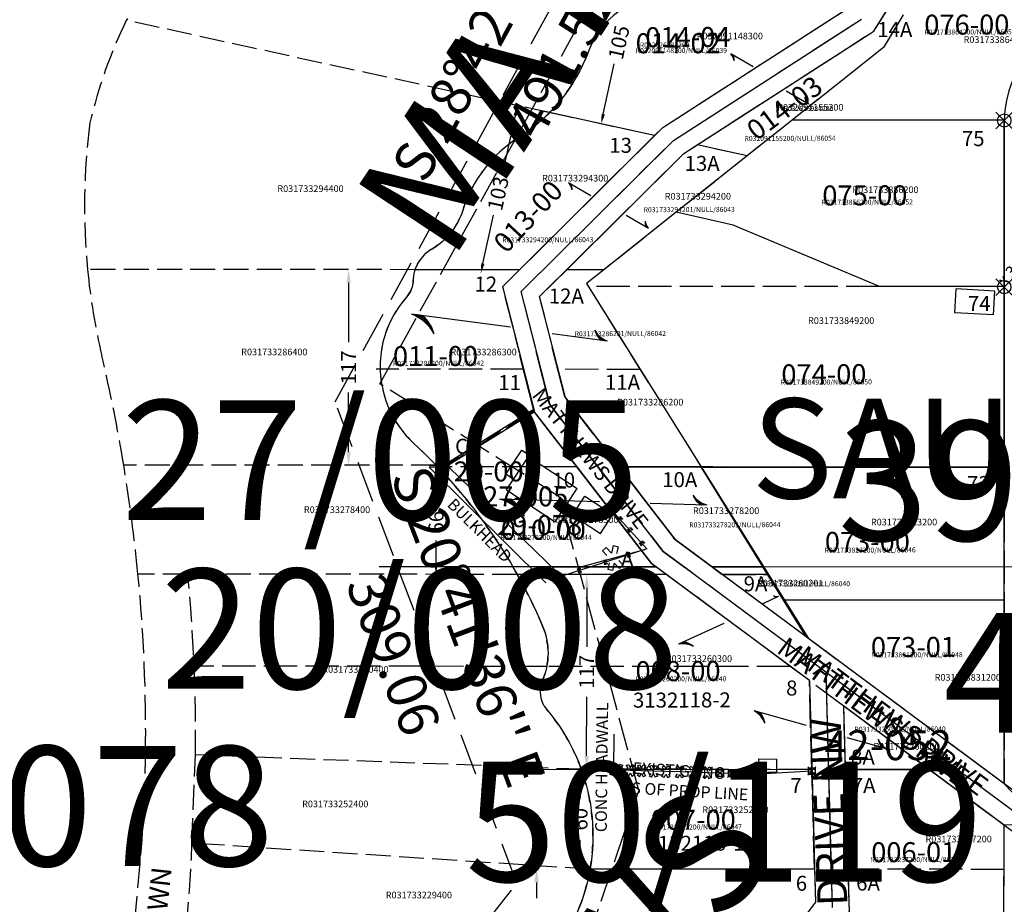
# Model space of a CAD drawing. Extents: x 1186236 to 1194639, y 220597 to 227445.
# Drawn here: x 1187087 to 1187679, y 224640 to 225172 of the extents above; entities that cross this region are included whole.
import ezdxf
from ezdxf.enums import TextEntityAlignment as Align

# ---------------------------------------------------------------- set-up
doc = ezdxf.new("R2010")
doc.units = 0
doc.header["$LTSCALE"] = 50
doc.header["$MEASUREMENT"] = 0
for name, pattern in [('CENTER', [2, 1.25, -0.25, 0.25, -0.25]), ('EASEMENT', [0.3, 0.2, -0.1]), ('MEANDER', [0.7, 0.5, -0.2]), ('PLAT-LINE', [0.5, 0.4, -0.1]), ('SHORELINE', [0.2, 0.1, -0.1]), ('TIDELAND', [0.4, 0.3, -0.1])]:
    doc.linetypes.add(name, pattern=pattern)
doc.layers.get('0').update_dxf_attribs({"color": 6, "linetype": 'CONTINUOUS'})
for name, color, linetype in [('20-008', 4, 'CONTINUOUS'), ('40-161', 22, 'CONTINUOUS'), ('42-052', 13, 'CONTINUOUS'), ('43-241', 13, 'CONTINUOUS'), ('BIG-NAME', 15, 'CONTINUOUS'), ('FENCE', 12, 'CONTINUOUS'), ('FOOTPRINT', 15, 'CONTINUOUS'), ('KEY-TEXT', 15, 'CONTINUOUS'), ('LINK', 7, 'CONTINUOUS'), ('LITTORAL', 2, 'TIDELAND'), ('LITTORAL-IMP', 14, 'CONTINUOUS'), ('MEANDER', 14, 'MEANDER'), ('NOTATION', 3, 'CONTINUOUS'), ('PARCEL-ID', 7, 'CONTINUOUS'), ('PLAT-BOUNDARY', 8, 'CONTINUOUS'), ('PLAT-LINE', 4, 'PLAT-LINE'), ('PROC-NO', 4, 'CONTINUOUS'), ('PROC-NO-ORIG', 40, 'CONTINUOUS'), ('ROAD-NAME', 3, 'CONTINUOUS'), ('ROW', 3, 'CONTINUOUS'), ('ROW-CL', 11, 'CENTER'), ('ROW-VAC', 12, 'EASEMENT'), ('SHORELINE', 6, 'SHORELINE'), ('SHORT-PLAT', 9, 'CONTINUOUS'), ('SUB-TEXT', 7, 'CONTINUOUS'), ('SURVEY-VOL-PG', 7, 'CONTINUOUS'), ('TAX-LOT', 2, 'CONTINUOUS'), ('TIC-TEXT', 7, 'CONTINUOUS'), ('WFT', 15, 'CONTINUOUS')]:
    doc.layers.add(name, color=color, linetype=linetype)
doc.styles.add('L0', font='SIMPLEX', dxfattribs={"oblique": 15})
doc.styles.get("Standard").update_dxf_attribs({"font": 'simplex.shx', "oblique": 15})

# ---------------------------------------------------------------- blocks, each defined once
blk = doc.blocks.new('POST')
at = {"layer": 'FENCE'}
for p, q in [((-4.8, 5.8), (-2.2, 7.2)), ((-3, 2.4), (-4.8, 5.8)), ((0, 3.2), (-2.2, 7.2)), ((2.2, 7.2), (0, 3.2)), ((2.2, 7.2), (4.8, 5.8)), ((4.8, 5.8), (2.8, 2.1)), ((-2.8, -2.1), (-4.8, -5.8)), ((-2.2, -7.2), (-4.8, -5.8)), ((0, -3.2), (-2.2, -7.2)), ((2.2, -7.2), (0, -3.2)), ((4.8, -5.8), (2.2, -7.2)), ((4.8, -5.8), (3, -2.4))]:
    blk.add_line(p, q, dxfattribs=at)
blk = doc.blocks.new('MON_CTL')
at = {"layer": 'TIC-TEXT'}
for p, q in [((5, -5), (-5, 5)), ((5, 5), (-5, -5)), ((-4, -4), (-4, 4)), ((-4, 4), (4, 4)), ((4, 4), (4, -4)), ((4, -4), (-4, -4))]:
    blk.add_line(p, q, dxfattribs=at)
blk.add_circle((0, 0), 4, dxfattribs=at)
blk = doc.blocks.new('HLINK')
at = {"layer": 'LINK'}
blk.add_line((0, 0), (60, 0), dxfattribs=at)
for centre, start, end in [((66.71, 24.25), 213.27926, 247.96758), ((66.27, 24.91), 215.01731, 252.18987), ((65.84, 25.51), 216.6236, 257.11173), ((68.29, 21.5), 206.32524, 235.25709), ((67.9, 22.26), 208.20044, 238.29977), ((67.55, 22.89), 209.78121, 241.03798), ((67.21, 23.46), 211.21432, 243.70075), ((68.45, 21.16), 205.50843, 233.98814)]:
    blk.add_arc(centre, 26.16, start, end, dxfattribs=at)
blk = doc.blocks.new('42052')
at = {"layer": '42-052'}
for p, q in [((-131.18, 486.46), (-228.85, 558.9)), ((-284.24, 541.61), (-245.92, 552.12)), ((-271.24, 551.14), (-269.07, 553.21)), ((-268.61, 548.39), (-271.24, 551.14)), ((-265.91, 549.91), (-269.07, 553.21)), ((-264.88, 554.36), (-265.91, 549.91)), ((-264.88, 554.36), (-261.96, 553.69)), ((-261.96, 553.69), (-262.89, 549.65)), ((-137.14, 478.43), (-234.81, 550.87)), ((-258.91, 542.59), (-261.55, 545.34)), ((-239.11, 541.61), (-405.53, 541.61)), ((-267.26, 544.08), (-268.19, 540.04)), ((-265.27, 539.37), (-268.19, 540.04)), ((-264.24, 543.82), (-265.27, 539.37)), ((-261.08, 540.52), (-264.24, 543.82)), ((-258.91, 542.59), (-261.08, 540.52)), ((-147, 473.29), (-240.76, 542.84)), ((-205.53, 541.61), (-205.54, 541.61)), ((-175.07, 541.61), (-205.53, 541.61)), ((0, 541.61), (-175.07, 541.61)), ((-175.07, 541.61), (-149.41, 499.98)), ((5.96, 384.73), (-131.18, 486.46)), ((-147, 473.29), (-144.34, 378.19)), ((0, 376.7), (-137.14, 478.43)), ((-137.14, 478.43), (-134.35, 378.46)), ((-126.57, 458.13), (-124.35, 378.74)), ((-5.96, 368.67), (-126.57, 458.13)), ((-264.51, 420), (-264.28, 441.02)), ((-307.74, 420), (-145.51, 420)), ((-125.5, 420), (-75.16, 420))]:
    blk.add_line(p, q, dxfattribs=at)
at = {"layer": '42-052', "style": 'L0', "oblique": 15}
for s, height, rotation, p in [('MATTHEWS DRIVE', 12, 323.43333, (-156.03, 485.55)), ('CONC HEADWALL', 7, 89.37494, (-268.67, 382.21)), ("EXIST'G FNC", 7, 356.70839, (-253.31, 417.32)), ('S OF PROP LINE', 7, 356.70839, (-254, 405.34))]:
    blk.add_text(s, height=height, rotation=rotation, dxfattribs=at).set_placement(p)
blk.add_text('42-052', height=18, dxfattribs=at).set_placement((-137.93, 425.55))
blk = doc.blocks.new('FND')
for p, q in [((50, -50), (-50, 50)), ((50, 50), (-50, -50))]:
    blk.add_line(p, q)
blk.add_circle((0, 0), 40)
blk = doc.blocks.new('20008')
at = {"layer": '20-008'}
for p, q in [((0, 0), (0, -100)), ((0, -100), (0, -208.39)), ((-282.38, -174.99), (-290.99, -141.29)), ((-264.02, -166.03), (-271.61, -136.34)), ((-264.02, -166.03), (-197.74, -251.73)), ((-336.04, -208.39), (-282.38, -174.99)), ((-282.38, -174.99), (-256.55, -208.39)), ((-336.04, -208.39), (-345.38, -208.39)), ((-275.37, -277.82), (-345.38, -208.39)), ((-256.55, -208.39), (-211.88, -266.15)), ((-182.05, -208.39), (-231.26, -208.39)), ((0, -208.39), (-182.05, -208.39)), ((-182.05, -208.39), (-145.07, -268.39)), ((-234.85, -235.15), (-214.61, -257.29)), ((-231.57, -239.37), (-232.37, -239.57)), ((-232.22, -240.15), (-232.37, -239.57)), ((-231.34, -239.93), (-232.22, -240.15)), ((-231.64, -240.8), (-231.34, -239.93)), ((-231.07, -240.99), (-231.64, -240.8)), ((-231.07, -240.99), (-230.82, -240.27)), ((-230.92, -238.74), (-230.67, -238.02)), ((-230.67, -238.02), (-230.1, -238.22)), ((-230.4, -239.08), (-230.1, -238.22)), ((-229.52, -238.86), (-230.4, -239.08)), ((-229.37, -239.44), (-230.18, -239.64)), ((-229.52, -238.86), (-229.37, -239.44)), ((-225.47, -245.83), (-226.28, -246.03)), ((-226.13, -246.61), (-226.28, -246.03)), ((-225.24, -246.39), (-226.13, -246.61)), ((-225.55, -247.25), (-225.24, -246.39)), ((-224.98, -247.45), (-225.55, -247.25)), ((-224.98, -247.45), (-224.73, -246.73)), ((-224.83, -245.2), (-224.58, -244.48)), ((-224.58, -244.48), (-224.01, -244.67)), ((-224.31, -245.54), (-224.01, -244.67)), ((-223.43, -245.32), (-224.31, -245.54)), ((-223.28, -245.9), (-224.08, -246.1)), ((-223.43, -245.32), (-223.28, -245.9)), ((-218.28, -253.83), (-219.08, -254.03)), ((-218.94, -254.61), (-219.08, -254.03)), ((-217.64, -253.19), (-217.38, -252.47)), ((-217.38, -252.47), (-216.82, -252.67)), ((-217.12, -253.53), (-216.82, -252.67)), ((-216.23, -253.31), (-217.12, -253.53)), ((-216.09, -253.89), (-216.89, -254.1)), ((-216.23, -253.31), (-216.09, -253.89)), ((-197.74, -251.73), (-175.29, -268.39)), ((-214.61, -257.29), (-270.78, -275.49)), ((-227, -260.15), (-226.59, -259.72)), ((-227, -260.15), (-226.45, -260.68)), ((-226.59, -259.72), (-225.92, -260.35)), ((-225.92, -260.35), (-225.76, -259.45)), ((-225.76, -259.45), (-225.17, -259.56)), ((-225.32, -260.37), (-225.17, -259.56)), ((-218.05, -254.39), (-218.94, -254.61)), ((-218.35, -255.25), (-218.05, -254.39)), ((-217.79, -255.45), (-218.35, -255.25)), ((-217.79, -255.45), (-217.53, -254.73)), ((-240.8, -264.63), (-240.39, -264.19)), ((-240.8, -264.63), (-240.25, -265.15)), ((-240.39, -264.19), (-239.72, -264.83)), ((-240.09, -266.82), (-239.94, -266)), ((-239.72, -264.83), (-239.56, -263.93)), ((-239.56, -263.93), (-238.97, -264.04)), ((-239.5, -266.93), (-239.34, -266.03)), ((-239.34, -266.03), (-238.67, -266.66)), ((-239.12, -264.85), (-238.97, -264.04)), ((-238.81, -265.7), (-238.26, -266.22)), ((-226.29, -262.34), (-226.14, -261.53)), ((-225.7, -262.45), (-226.29, -262.34)), ((-225.7, -262.45), (-225.54, -261.55)), ((-225.54, -261.55), (-224.87, -262.18)), ((-225.01, -261.22), (-224.46, -261.75)), ((-224.46, -261.75), (-224.87, -262.18)), ((-211.88, -266.15), (-208.86, -268.39)), ((-208.86, -268.39), (-280.41, -268.39)), ((-256.43, -269.62), (-256.02, -269.18)), ((-256.43, -269.62), (-255.88, -270.14)), ((-256.02, -269.18), (-255.36, -269.82)), ((-255.72, -271.81), (-255.58, -270.99)), ((-255.13, -271.92), (-255.72, -271.81)), ((-255.36, -269.82), (-255.19, -268.92)), ((-255.19, -268.92), (-254.6, -269.02)), ((-255.13, -271.92), (-254.97, -271.02)), ((-254.97, -271.02), (-254.31, -271.65)), ((-254.75, -269.84), (-254.6, -269.02)), ((-254.45, -270.69), (-253.89, -271.21)), ((-253.89, -271.21), (-254.31, -271.65)), ((-239.5, -266.93), (-240.09, -266.82)), ((-238.26, -266.22), (-238.67, -266.66)), ((-145.07, -268.39), (-175.29, -268.39)), ((-267.81, -273.29), (-267.4, -272.85)), ((-267.81, -273.29), (-267.26, -273.81)), ((-267.4, -272.85), (-266.74, -273.48)), ((-267.1, -275.48), (-266.95, -274.66)), ((-266.51, -275.58), (-267.1, -275.48)), ((-266.74, -273.48), (-266.57, -272.58)), ((-266.57, -272.58), (-265.98, -272.69)), ((-266.51, -275.58), (-266.35, -274.69)), ((-266.35, -274.69), (-265.69, -275.32)), ((-266.13, -273.51), (-265.98, -272.69)), ((-265.82, -274.36), (-265.27, -274.88)), ((-265.27, -274.88), (-265.69, -275.32))]:
    blk.add_line(p, q, dxfattribs=at)
at = {"layer": '20-008', "linetype": 'CENTER'}
for p, q in [((-273.2, -170.51), (-281.3, -138.82)), ((-273.2, -170.51), (-204.81, -258.94)), ((-204.81, -258.94), (-192.07, -268.39))]:
    blk.add_line(p, q, dxfattribs=at)
at = {"layer": '20-008', "linetype": 'EASEMENT'}
for p, q in [((-336.33, -207.39), (-282.99, -174.19)), ((-282.99, -174.19), (-282.38, -174.99)), ((-336.33, -207.39), (-345.38, -207.39))]:
    blk.add_line(p, q, dxfattribs=at)
at = {"layer": '20-008', "xscale": 0.1, "yscale": 0.1, "zscale": 0.1}
for p in [(0, 0), (0, -100)]:
    blk.add_blockref('FND', p, dxfattribs=at)
at = {"layer": '20-008', "oblique": 15}
for s, height, rotation, p in [('NORTH CARR ROAD', 12, 90.29615, (28.31, -191.27)), ('MATTHEWS DRIVE', 9, 308.35195, (-284.17, -165.38)), ('BULKHEAD', 7, 315.23695, (-335.11, -231.36))]:
    blk.add_text(s, height=height, rotation=rotation, dxfattribs=at).set_placement(p)
for s, p in [('20-008', (-330.75, -216.91)), ('27-005', (-313, -231.88)), ('29-078', (-304.64, -249.11))]:
    blk.add_text(s, height=12, dxfattribs=at).set_placement(p)
blk = doc.blocks.new('40161')
at = {"layer": '40-161'}
for p, q in [((-30, 411.4), (-30, 809.78)), ((-30, 411.4), (-131.18, 486.46)), ((0, 376.7), (-137.14, 478.43)), ((-30, 386.5), (-143.1, 470.39)), ((-30, 249.66), (-30, 386.5))]:
    blk.add_line(p, q, dxfattribs=at)
blk.add_circle((-30, 709.78), 4, dxfattribs=at)
blk.add_arc((30, 809.78), 60, 270, 180, dxfattribs=at)
at = {"layer": '40-161', "oblique": 15}
for s, height, rotation, p in [('x 3/4" IP', 7, 45, (-30, 709.78)), ('MATTHEWS DRIVE', 12, 323.43333, (-167.37, 490.62))]:
    blk.add_text(s, height=height, rotation=rotation, dxfattribs=at).set_placement(p)
blk = doc.blocks.new('43241')
at = {"layer": '43-241'}
for p, q in [((-108.49, 863.46), (-23.8, 996.22)), ((-235.15, 805.54), (-123, 877.9)), ((-228.84, 797.7), (-115.75, 870.68)), ((-222.54, 789.87), (-108.49, 863.46)), ((-331.34, 710.01), (-235.15, 805.54)), ((-30, 411.4), (-30, 809.99)), ((-320.24, 706.95), (-228.84, 797.7)), ((-309.13, 703.88), (-222.54, 789.87)), ((-312.01, 634.35), (-331.34, 710.01)), ((-302.83, 638.83), (-320.24, 706.95)), ((-293.66, 643.31), (-309.13, 703.88)), ((-227.74, 558.08), (-293.66, 643.31)), ((-241.87, 543.66), (-312.01, 634.35)), ((-234.81, 550.87), (-302.83, 638.83)), ((-131.18, 486.46), (-227.74, 558.08)), ((-137.14, 478.43), (-234.81, 550.87)), ((-147, 473.29), (-241.87, 543.66)), ((-30, 411.4), (-131.18, 486.46)), ((-147, 473.29), (-143.29, 340.3)), ((0, 376.7), (-137.14, 478.43)), ((-137.14, 478.43), (-133.19, 337.08)), ((-126.57, 458.13), (-123.1, 333.86)), ((-30, 386.5), (-126.57, 458.13)), ((-30, 0.47), (-30, 386.5)), ((-143.29, 340.3), (-261.68, 183.28))]:
    blk.add_line(p, q, dxfattribs=at)

msp = doc.modelspace()

# ---------------------------------------------------------------- linework, layer by layer
at = {"layer": 'FOOTPRINT'}
for p, q in [((1187649.26, 224995.7), (1187650.1, 225010.03)), ((1187673.36, 225008.67), (1187650.1, 225010.03)), ((1187672.52, 224994.34), (1187673.36, 225008.67)), ((1187672.52, 224994.34), (1187649.26, 224995.7)), ((1187379.6, 224898.84), (1187389.06, 224913.2)), ((1187389.06, 224913.2), (1187393.66, 224910.18)), ((1187379.91, 224889.3), (1187393.66, 224910.18)), ((1187393.11, 224909.34), (1187422.34, 224890.1)), ((1187379.6, 224898.84), (1187384.2, 224895.81)), ((1187379.91, 224889.3), (1187409.14, 224870.05)), ((1187409.14, 224870.05), (1187422.34, 224890.1)), ((1187419.63, 224874.16), (1187427.05, 224885.44)), ((1187427.05, 224885.44), (1187443.76, 224874.44)), ((1187419.63, 224874.16), (1187436.33, 224863.16)), ((1187436.33, 224863.16), (1187443.76, 224874.44)), ((1187531.38, 224719.65), (1187531.4, 224727.65)), ((1187531.4, 224727.65), (1187542.4, 224727.64)), ((1187542.38, 224719.64), (1187542.4, 224727.64)), ((1187531.38, 224719.65), (1187542.38, 224719.64))]:
    msp.add_line(p, q, dxfattribs=at)
at = {"layer": 'LITTORAL'}
for p, q in [((1187405.65, 225115.88), (1187151.5, 225171.27)), ((1187324.94, 225021.56), (1187128.17, 225021.64)), ((1187337.57, 224904.1), (1187149.9, 224904.18)), ((1187188.36, 224838.62), (1187158.49, 224838.64)), ((1187386.31, 224838.54), (1187188.36, 224838.62)), ((1187190.92, 224677.07), (1187193.01, 224730.09)), ((1187424.85, 224721.47), (1187193.01, 224730.09)), ((1187161.01, 224679.02), (1187162.87, 224721.57)), ((1187156.62, 224630.3), (1187161.01, 224679.02)), ((1187430.1, 224661.46), (1187190.92, 224677.07))]:
    msp.add_line(p, q, dxfattribs=at)
for centre, radius, start, end in [((1187416.66, 225042.33), 294.86, 130.48397, 154.06777), ((1187416.66, 225042.33), 294.86, 154.06777, 166.77816), ((1187515.89, 225059.3), 389.54, 172.55549, 185.54687), ((1187515.89, 225059.3), 389.54, 185.54687, 193.27279), ((1186176.25, 224743.29), 986.86, 9.38284, 13.27279), ((1186176.25, 224743.29), 986.86, 5.54423, 9.38284), ((1186176.25, 224743.29), 986.86, 359.29849, 5.54423), ((1186206.23, 224742.18), 986.86, 359.29849, 5.60861), ((1186176.25, 224743.29), 986.86, 358.73888, 359.29869), ((1186433.44, 224702.07), 757.89, 354.29486, 358.10993)]:
    msp.add_arc(centre, radius, start, end, dxfattribs=at)
at = {"layer": 'LITTORAL-IMP'}
msp.add_line((1187339.07, 224908.86), (1187409.96, 224840.32), dxfattribs=at)
at = {"layer": 'MEANDER'}
msp.add_lwpolyline([(1187038.78, 222783.64), (1187235.31, 223505.69), (1187083.71, 224010.84), (1187064.38, 224244.23), (1187386.18, 224653.14), (1187276.97, 224942.26), (1187513.08, 225373.36), (1187668.08, 225538.43), (1187860.45, 225561.28), (1188093.63, 225407.98), (1188183.27, 224969.38), (1188605.52, 224923.11), (1188786.88, 224821.29), (1188922.97, 224523.84), (1188972.07, 224197), (1188930.83, 223994.28), (1189215.22, 223911.24), (1189348.62, 223793.87), (1189374.19, 223570.8), (1189317.68, 223391.69)], dxfattribs=at)
at = {"layer": 'PLAT-BOUNDARY'}
msp.add_lwpolyline([(1187467.87, 225185.99, 0.255242), (1187429.1, 225152.59, -0.162547), (1187387.07, 225100.85, 0.177012), (1187353.59, 225057.17, -0.187944), (1187334.99, 225033.95, 0.260619), (1187323.83, 225015.2, -0.176631), (1187319.79, 225004.99, 0.408396), (1187324.11, 224917.3, -0.104805), (1187401.4, 224808.05, -0.206309), (1187401.4, 224774.41, 0.28503), (1187403.91, 224757.59, -0.277794), (1187423.44, 224637.96, -0.163567), (1187258.4, 224443.73, -0.012948), (1187222.37, 224421.55, 0.079642), (1187108.28, 224301.57), (1187738.67, 224301.36)], format="xyb", dxfattribs=at)
at = {"layer": 'PLAT-LINE'}
for p, q in [((1187303.89, 224953.05), (1187538.05, 225375.94)), ((1187473.83, 225106.98), (1187586, 225179.3)), ((1187600.51, 225164.86), (1187608.27, 225177.01)), ((1187618.29, 225174.67), (1187606.38, 225154.99)), ((1187494.5, 225096.51), (1187600.51, 225164.86)), ((1187606.38, 225154.99), (1187551.54, 225111.41)), ((1187468.9, 225102.09), (1187395.3, 225118.13)), ((1187468.9, 225102.09), (1187473.83, 225106.98)), ((1187551.54, 225111.41), (1187524.55, 225089.96)), ((1187678.98, 225111.36), (1187551.54, 225111.41)), ((1187678.94, 225011.36), (1187678.98, 225111.36)), ((1187387.72, 225021.54), (1187468.9, 225102.09)), ((1187486.43, 225091.31), (1187494.5, 225096.51)), ((1187524.55, 225089.96), (1187494.5, 225096.51)), ((1187416.1, 225021.53), (1187486.43, 225091.31)), ((1187524.55, 225089.96), (1187481.93, 225056.08)), ((1187481.93, 225056.08), (1187438.44, 225021.52)), ((1187387.72, 225021.54), (1187341.83, 225021.56)), ((1187377.6, 225011.5), (1187387.72, 225021.54)), ((1187399.8, 225005.35), (1187416.1, 225021.53)), ((1187438.44, 225021.52), (1187416.1, 225021.53)), ((1187438.44, 225021.52), (1187427.96, 225013.19)), ((1187390.3, 224961.7), (1187377.6, 225011.5)), ((1187427.96, 225013.19), (1187496.84, 224903.04)), ((1187603.94, 225011.39), (1187429.05, 225011.46)), ((1187678.94, 225011.36), (1187603.94, 225011.39)), ((1187678.94, 225011.36), (1187678.89, 224902.97)), ((1187415.25, 224944.78), (1187399.8, 225005.35)), ((1187390.3, 224961.7), (1187301.57, 224961.74)), ((1187396.69, 224936.66), (1187390.3, 224961.7)), ((1187460.18, 224961.68), (1187410.94, 224961.7)), ((1187411.59, 224885.18), (1187303.89, 224953.05)), ((1187447.5, 224903.06), (1187415.25, 224944.78)), ((1187396.69, 224936.66), (1187342.72, 224903.1)), ((1187396.9, 224935.83), (1187396.69, 224936.66)), ((1187422.21, 224903.07), (1187396.9, 224935.83)), ((1187422.21, 224903.07), (1187338.52, 224903.1)), ((1187467, 224845.11), (1187422.21, 224903.07)), ((1187496.84, 224903.04), (1187447.5, 224903.06)), ((1187447.5, 224903.06), (1187481.14, 224859.52)), ((1187678.89, 224902.97), (1187496.84, 224903.04)), ((1187561.25, 224800.05), (1187496.84, 224903.04)), ((1187678.89, 224902.97), (1187678.82, 224712.77)), ((1187459.41, 224708.75), (1187411.59, 224885.18)), ((1187481.14, 224859.52), (1187509.46, 224838.49)), ((1187475.89, 224838.51), (1187467, 224845.11)), ((1187550.36, 224783.22), (1187475.89, 224838.51)), ((1187509.46, 224838.49), (1187537.21, 224838.48)), ((1187561.25, 224800.05), (1187509.46, 224838.49)), ((1187678.82, 224712.77), (1187561.25, 224800.05)), ((1187404.12, 224783.28), (1187192.23, 224783.37)), ((1187550.36, 224783.22), (1187404.12, 224783.28)), ((1187561.84, 224774.7), (1187550.36, 224783.22)), ((1187563.31, 224721.41), (1187561.84, 224774.7)), ((1187633.66, 224721.38), (1187582.27, 224759.53)), ((1187582.27, 224759.53), (1187583.32, 224721.4)), ((1187563.31, 224721.41), (1187444.34, 224721.46)), ((1187564.96, 224661.41), (1187563.31, 224721.41)), ((1187583.32, 224721.4), (1187584.97, 224661.4)), ((1187678.81, 224687.86), (1187633.66, 224721.38)), ((1187404.5, 224547.64), (1187459.41, 224708.75)), ((1187678.8, 224661.36), (1187678.81, 224687.86)), ((1187564.96, 224661.41), (1187443.29, 224661.46)), ((1187564.96, 224661.41), (1187565.5, 224641.71)), ((1187678.8, 224661.36), (1187584.97, 224661.4)), ((1187584.97, 224661.4), (1187585.69, 224635.26)), ((1187678.77, 224601.36), (1187678.8, 224661.36)), ((1187565.5, 224641.71), (1187535.1, 224601.42))]:
    msp.add_line(p, q, dxfattribs=at)
at = {"layer": 'ROW'}
for p, q in [((1187473.83, 225106.98), (1187586, 225179.3)), ((1187600.51, 225164.86), (1187608.27, 225177.01)), ((1187494.5, 225096.51), (1187600.51, 225164.86)), ((1187468.9, 225102.09), (1187473.83, 225106.98)), ((1187678.94, 225011.36), (1187678.98, 225111.36)), ((1187387.72, 225021.54), (1187468.9, 225102.09)), ((1187486.43, 225091.31), (1187494.5, 225096.51)), ((1187416.1, 225021.53), (1187486.43, 225091.31)), ((1187377.6, 225011.5), (1187387.72, 225021.54)), ((1187399.8, 225005.35), (1187416.1, 225021.53)), ((1187396.43, 224937.67), (1187377.6, 225011.5)), ((1187678.89, 224902.97), (1187678.94, 225011.36)), ((1187415.25, 224944.78), (1187399.8, 225005.35)), ((1187447.5, 224903.06), (1187415.25, 224944.78)), ((1187396.9, 224935.83), (1187396.43, 224937.67)), ((1187422.21, 224903.07), (1187396.9, 224935.83)), ((1187467, 224845.11), (1187422.21, 224903.07)), ((1187481.14, 224859.52), (1187447.5, 224903.06)), ((1187678.86, 224822.97), (1187678.89, 224902.97)), ((1187509.46, 224838.49), (1187481.14, 224859.52)), ((1187475.89, 224838.51), (1187467, 224845.11)), ((1187561.84, 224774.7), (1187475.89, 224838.51)), ((1187561.25, 224800.05), (1187509.46, 224838.49)), ((1187678.82, 224712.77), (1187678.86, 224822.97)), ((1187678.82, 224712.77), (1187561.25, 224800.05)), ((1187561.84, 224774.7), (1187563.34, 224720.41)), ((1187633.66, 224721.38), (1187582.27, 224759.53)), ((1187582.27, 224759.53), (1187583.32, 224721.4)), ((1187583.32, 224721.4), (1187585.69, 224635.26)), ((1187678.81, 224687.86), (1187633.66, 224721.38)), ((1187563.34, 224720.41), (1187564.96, 224661.41)), ((1187678.78, 224621.36), (1187678.81, 224687.86)), ((1187564.96, 224661.41), (1187565.5, 224641.71)), ((1187565.5, 224641.71), (1187535.1, 224601.42))]:
    msp.add_line(p, q, dxfattribs=at)
at = {"layer": 'ROW-CL'}
for p, q in [((1187480.13, 225099.14), (1187593.26, 225172.08)), ((1187388.7, 225008.43), (1187480.13, 225099.14)), ((1187406.08, 224940.31), (1187388.7, 225008.43)), ((1187474.07, 224852.31), (1187406.08, 224940.31)), ((1187571.7, 224779.83), (1187474.07, 224852.31)), ((1187571.7, 224779.83), (1187575.59, 224638.48)), ((1187708.8, 224678.05), (1187571.7, 224779.83))]:
    msp.add_line(p, q, dxfattribs=at)
at = {"layer": 'SHORELINE'}
for points in [[(1187467.87, 225185.99, 0.255242), (1187429.1, 225152.59, -0.162547), (1187387.07, 225100.85, 0.177012), (1187353.59, 225057.17, -0.187944), (1187334.99, 225033.95, 0.260619), (1187323.83, 225015.2, -0.176631), (1187319.79, 225004.99, 0.408396), (1187324.11, 224917.3, -0.078214), (1187386.31, 224838.54)], [(1187430.1, 224661.46, -0.052104), (1187423.44, 224637.96, -0.163567), (1187258.4, 224443.73, -0.012948), (1187222.37, 224421.55, 0.092105), (1187094.18, 224279.87, 0.255309), (1187092.51, 224242.49, -0.16089), (1187098.33, 224200.12, 0.262668), (1187120.71, 224135.02, -0.357566), (1187132.76, 224059.42, 0.322652), (1187140.24, 223981.33, -0.212577), (1187165.26, 223900.69, 0.296636), (1187190.05, 223850.47, -0.296966), (1187212.23, 223805.48, 0.288571), (1187223.98, 223780.69, -0.247415), (1187234.42, 223762.43, -0.027999), (1187232.46, 223672.44, 0.07025), (1187234.49, 223640.07, -0.073744), (1187249.5, 223332.3)]]:
    msp.add_lwpolyline(points, format="xyb", dxfattribs=at)
for centre, radius, start, end in [((1187105.03, 224680.33), 322.72, 23.31414, 29.35732), ((1187362.36, 224791.23), 42.51, 336.68586, 23.31414), ((1187416.21, 224768.03), 16.13, 156.68586, 220.32242), ((1187314.33, 224681.56), 117.5, 19.85549, 40.32242), ((1187314.33, 224681.56), 117.5, 350.15321, 19.85549)]:
    msp.add_arc(centre, radius, start, end, dxfattribs=at)
at = {"layer": 'TAX-LOT', "color": 5}
for p, q in [((1187473.83, 225106.98), (1187586, 225179.3)), ((1187600.51, 225164.86), (1187608.27, 225177.01)), ((1187618.29, 225174.67), (1187606.38, 225154.99)), ((1187494.5, 225096.51), (1187600.51, 225164.86)), ((1187606.38, 225154.99), (1187551.54, 225111.41)), ((1187468.9, 225102.09), (1187405.65, 225115.88)), ((1187468.9, 225102.09), (1187473.83, 225106.98)), ((1187551.54, 225111.41), (1187524.55, 225089.96)), ((1187678.98, 225111.36), (1187551.54, 225111.41)), ((1187678.94, 225011.36), (1187678.98, 225111.36)), ((1187387.72, 225021.54), (1187468.9, 225102.09)), ((1187486.43, 225091.31), (1187494.5, 225096.51)), ((1187524.55, 225089.96), (1187494.5, 225096.51)), ((1187416.1, 225021.53), (1187486.43, 225091.31)), ((1187524.55, 225089.96), (1187481.93, 225056.08)), ((1187481.93, 225056.08), (1187438.44, 225021.52)), ((1187516.04, 225048.33), (1187481.93, 225056.08)), ((1187603.94, 225011.39), (1187516.04, 225048.33)), ((1187387.72, 225021.54), (1187324.94, 225021.56)), ((1187377.6, 225011.5), (1187387.72, 225021.54)), ((1187399.8, 225005.35), (1187416.1, 225021.53)), ((1187438.44, 225021.52), (1187416.1, 225021.53)), ((1187438.44, 225021.52), (1187427.96, 225013.19)), ((1187396.43, 224937.67), (1187377.6, 225011.5)), ((1187427.96, 225013.19), (1187496.84, 224903.04)), ((1187678.89, 224902.97), (1187678.94, 225011.36)), ((1187415.25, 224944.78), (1187399.8, 225005.35)), ((1187447.5, 224903.06), (1187415.25, 224944.78)), ((1187396.43, 224937.67), (1187342.44, 224904.1)), ((1187396.9, 224935.83), (1187396.43, 224937.67)), ((1187342.44, 224904.1), (1187337.57, 224904.1)), ((1187467, 224845.11), (1187422.21, 224903.07)), ((1187481.14, 224859.52), (1187447.5, 224903.06)), ((1187678.89, 224902.97), (1187496.84, 224903.04)), ((1187678.86, 224822.97), (1187678.89, 224902.97)), ((1187509.46, 224838.49), (1187481.14, 224859.52)), ((1187475.89, 224838.51), (1187467, 224845.11)), ((1187561.84, 224774.7), (1187475.89, 224838.51)), ((1187678.86, 224822.97), (1187546.88, 224823.02)), ((1187678.82, 224712.77), (1187678.86, 224822.97)), ((1187678.82, 224712.77), (1187561.25, 224800.05)), ((1187561.84, 224774.7), (1187563.34, 224720.41)), ((1187583.32, 224721.4), (1187585.69, 224635.26)), ((1187678.81, 224687.86), (1187633.66, 224721.38)), ((1187563.34, 224720.41), (1187564.96, 224661.41)), ((1187678.78, 224621.36), (1187678.81, 224687.86)), ((1187564.96, 224661.41), (1187430.1, 224661.46)), ((1187564.96, 224661.41), (1187565.5, 224641.71)), ((1187565.5, 224641.71), (1187535.1, 224601.42))]:
    msp.add_line(p, q, dxfattribs=at)
at = {"layer": 'TAX-LOT', "color": 1}
for p, q in [((1187678.94, 225011.36), (1187603.94, 225011.39)), ((1187422.21, 224903.07), (1187396.9, 224935.83)), ((1187496.84, 224903.04), (1187447.5, 224903.06)), ((1187496.84, 224903.04), (1187537.21, 224838.48)), ((1187475.89, 224838.51), (1187386.31, 224838.54)), ((1187561.25, 224800.05), (1187509.46, 224838.49)), ((1187537.21, 224838.48), (1187509.46, 224838.49)), ((1187537.21, 224838.48), (1187546.88, 224823.02)), ((1187546.88, 224823.02), (1187561.25, 224800.05)), ((1187582.27, 224759.53), (1187583.32, 224721.4)), ((1187633.66, 224721.38), (1187582.27, 224759.53)), ((1187444.34, 224721.46), (1187424.85, 224721.47)), ((1187447.26, 224720.9), (1187444.34, 224721.46)), ((1187633.66, 224721.38), (1187583.32, 224721.4)), ((1187454.24, 224720.82), (1187447.26, 224720.9)), ((1187460.96, 224720.52), (1187454.24, 224720.82)), ((1187468.2, 224720.25), (1187460.96, 224720.52)), ((1187475.7, 224720.04), (1187468.2, 224720.25)), ((1187483.96, 224719.86), (1187475.7, 224720.04)), ((1187492.08, 224719.64), (1187483.96, 224719.86)), ((1187500.39, 224719.43), (1187492.08, 224719.64)), ((1187508.25, 224719.2), (1187500.39, 224719.43)), ((1187515.26, 224719.02), (1187508.25, 224719.2)), ((1187524.28, 224718.84), (1187515.26, 224719.02)), ((1187531.22, 224718.57), (1187524.28, 224718.84)), ((1187563.34, 224720.41), (1187531.22, 224718.57))]:
    msp.add_line(p, q, dxfattribs=at)
at = {"layer": 'TAX-LOT', "color": 4}
for q in [(1187678.82, 224712.77), (1187678.81, 224687.86)]:
    msp.add_line((1187701.39, 224689.06), q, dxfattribs=at)
at = {"layer": 'WFT'}
for p, q in [((1187438.03, 225114.96), (1187444.6, 225145.1)), ((1187385.11, 225114.21), (1187378.76, 225085.07)), ((1187365.71, 225025.2), (1187372.06, 225054.34)), ((1187285.05, 225013.58), (1187285.03, 224977.94)), ((1187285.01, 224912.12), (1187285.02, 224947.77)), ((1187337.56, 224898.1), (1187337.56, 224883.84)), ((1187337.54, 224844.56), (1187337.55, 224858.83)), ((1187428.08, 224830.53), (1187428.07, 224795.08)), ((1187428.04, 224729.46), (1187428.06, 224764.91)), ((1187424.09, 224713.47), (1187424.08, 224704.13)), ((1187424.07, 224669.46), (1187424.07, 224678.8)), ((1187397.99, 224653.48), (1187397.98, 224644.14))]:
    msp.add_line(p, q, dxfattribs=at)
for points in [[(1187384.13, 225114.42), (1187386.09, 225114), (1187386.39, 225120.07)], [(1187437.05, 225115.17), (1187439.01, 225114.75), (1187436.75, 225109.1)], [(1187364.73, 225025.41), (1187366.68, 225024.98), (1187364.43, 225019.33)], [(1187283.72, 225013.58), (1187286.38, 225013.58), (1187285.05, 225021.58)], [(1187283.67, 224912.13), (1187286.34, 224912.12), (1187285, 224904.12)], [(1187336.56, 224898.1), (1187338.56, 224898.1), (1187337.57, 224904.1)], [(1187336.54, 224844.56), (1187338.54, 224844.56), (1187337.54, 224838.56)], [(1187426.75, 224830.53), (1187429.42, 224830.53), (1187428.09, 224838.53)], [(1187426.71, 224729.47), (1187429.38, 224729.46), (1187428.04, 224721.46)], [(1187422.76, 224713.47), (1187425.42, 224713.47), (1187424.09, 224721.47)], [(1187422.74, 224669.47), (1187425.4, 224669.46), (1187424.07, 224661.46)], [(1187396.65, 224653.48), (1187399.32, 224653.47), (1187397.99, 224661.48)]]:
    msp.add_solid(points, dxfattribs=at)

# ---------------------------------------------------------------- block references
at = {"rotation": 359.9768255806676}
for name, p in [('43241', (1187708.65, 224301.35)), ('40161', (1187708.65, 224301.35)), ('20008', (1187678.98, 225111.14)), ('42052', (1187708.65, 224301.35))]:
    msp.add_blockref(name, p, dxfattribs=at)
at = {"layer": 'FENCE', "xscale": 0.5, "yscale": 0.5, "zscale": 0.5, "rotation": 179.3482144671779}
for p in [(1187444.34, 224721.46), (1187447.26, 224720.9), (1187454.24, 224720.82), (1187460.96, 224720.52), (1187468.2, 224720.25), (1187475.7, 224720.04), (1187483.96, 224719.86), (1187492.08, 224719.64), (1187500.39, 224719.43)]:
    msp.add_blockref('POST', p, dxfattribs=at)
at = {"layer": 'LINK'}
for p, xscale, yscale, zscale, rotation in [((1187528.05, 225143.39), 0.2586821188370664, 0.2586821188370664, 0.2586821188370664, 150.1228615778639), ((1187547.89, 225128.93), 0.2586821188370664, 0.2586821188370664, 0.2586821188370664, 330.1228615778639), ((1187430.59, 225066), 0.2586821188370664, 0.2586821188370664, 0.2586821188370664, 150.1228615778639), ((1187451.79, 225054.23), 0.2586821188370664, 0.2586821188370664, 0.2586821188370664, 330.1228615778639), ((1187407.43, 224983.14), 0.5549115758064718, 0.5549115758064718, 0.5549115758064718, 352.4214791274226), ((1187466.19, 224881.26), 0.5688462297458879, 0.5688462297458879, 0.5688462297458879, 358.3785875446782), ((1187534.01, 224821.13), 0.169638900412049, 0.169638900412049, 0.169638900412049, 24.62655529665338), ((1187510.46, 224809.06), 0.4988549038819414, 0.4988549038819414, 0.4988549038819414, 204.6265552966534), ((1187560.17, 224747.69), 0.54505929001607, 0.54505929001607, 0.54505929001607, 164.2424693643597), ((1187584.28, 224740.63), 0.4130031000492781, 0.4130031000492781, 0.4130031000492781, 344.2424693643597)]:
    msp.add_blockref('HLINK', p, dxfattribs=dict(at, xscale=xscale, yscale=yscale, zscale=zscale, rotation=rotation))
for p, rotation in [((1187382.22, 224987.01), 172.4214791274226), ((1187435.72, 224882.11), 178.3785875446782)]:
    msp.add_blockref('HLINK', p, dxfattribs=dict(at, rotation=rotation))
at = {"layer": 'ROW-VAC', "xscale": 0.5, "yscale": 0.5, "zscale": 0.5}
for p in [(1187444.34, 224721.46), (1187508.25, 224719.2), (1187515.26, 224719.02), (1187524.28, 224718.84), (1187531.22, 224718.57), (1187563.34, 224720.41)]:
    msp.add_blockref('MON_CTL', p, dxfattribs=at)

# ---------------------------------------------------------------- texts
at = {"layer": 'BIG-NAME', "style": 'L0', "oblique": 15}
for rotation, p in [(56.53172, (1187346.09, 225025.02)), (53.24274, (1187226.24, 224247.31))]:
    msp.add_text('MATTHEWS', height=72, rotation=rotation, dxfattribs=at).set_placement(p)
at = {"layer": 'KEY-TEXT', "style": 'L0', "oblique": 15}
msp.add_text('SAULSBERRY', height=60, dxfattribs=at).set_placement((1187527.04, 224884.17))
at = {"layer": 'NOTATION', "style": 'L0', "oblique": 15}
for s, height, p in [('014-02', 12, (1187457.51, 225151.54)), ('R032091148300', 4, (1187494.18, 225159.87)), ('R032091155200', 4, (1187542.54, 225117.09))]:
    msp.add_text(s, height=height, dxfattribs=at).set_placement(p)
msp.add_text('014-03', height=12, rotation=36.71604, dxfattribs=at).set_placement((1187530.04, 225098.64))
at = {"layer": 'PARCEL-ID', "style": 'L0', "oblique": 15}
for s, rotation, p in [('076-00', 0.18738, (1187630.93, 225162.69)), ('014-04', 0.18738, (1187463.32, 225155.19)), ('013-00', 46.9184, (1187379.79, 225030.78)), ('075-00', 0.18738, (1187569.66, 225060.11)), ('011-00', 0.18738, (1187311.69, 224963.57)), ('074-00', 0.18738, (1187545.04, 224952.66)), ('010-00', 0.18738, (1187376.47, 224859.33)), ('073-00', 0.18738, (1187571.18, 224852.03)), ('073-01', 0.18738, (1187598.85, 224788.86)), ('008-00', 0.18738, (1187457.43, 224774.39)), ('007-00', 0.18738, (1187466.56, 224685.05)), ('006-01', 0.18738, (1187599.04, 224665.62)), ('UNKNOWN', 83.79699, (1187169.67, 224578.12))]:
    msp.add_text(s, height=12, rotation=rotation, dxfattribs=at).set_placement(p)
at = {"layer": 'PLAT-BOUNDARY', "style": 'L0', "oblique": 15}
msp.add_text('SAULSBERRY', height=60, dxfattribs=at).set_placement((1187527.04, 224884.17))
at = {"layer": 'PLAT-LINE', "style": 'L0', "oblique": 15}
for s, rotation, p in [('14A', 359.97683, (1187602.64, 225161.27)), ('13', 359.97683, (1187441.62, 225091.74)), ('75', 359.97683, (1187653.47, 225095.76)), ('13A', 359.97683, (1187486.86, 225080.9)), ('12', 359.97683, (1187360.66, 225008.42)), ('12A', 359.97683, (1187405.27, 225001.24)), ('74', 359.97683, (1187657.07, 224996.69)), ('11', 359.97683, (1187374.9, 224949.24)), ('11A', 359.97683, (1187439.03, 224949.44)), ('B', 0.18738, (1187389.66, 224921.17)), ('C', 0.18738, (1187348.99, 224910.95)), ('10', 359.97683, (1187407.47, 224890.72)), ('10A', 359.97683, (1187473.43, 224890.93)), ('73', 359.97683, (1187656.61, 224888.59)), ('A', 0.18738, (1187448.72, 224843.09)), ('9', 359.97683, (1187467.23, 224825.39)), ('9A', 359.97683, (1187522.37, 224828.37)), ('8', 359.97683, (1187547.86, 224765.79)), ('8A', 359.97683, (1187586.9, 224724.27)), ('7', 359.97683, (1187550.47, 224707.14)), ('7A', 359.97683, (1187587.36, 224707.27)), ('6', 359.97683, (1187553.69, 224648.5)), ('6A', 359.97683, (1187589.97, 224648.62))]:
    msp.add_text(s, height=9, rotation=rotation, dxfattribs=at).set_placement(p)
at = {"layer": 'PROC-NO', "style": 'L0', "oblique": 15}
for s, height, p in [('R031733864200', 4, (1187654.52, 225157.76)), ('R032626984300', 3, (1187460, 225155)), ('R032626984200', 3, (1187546.36, 225116.82)), ('R031733294300', 4, (1187401.25, 225074.52)), ('R031733294400', 4, (1187242.23, 225068.23)), ('R031733856200', 4, (1187587.66, 225067.56)), ('R031733294200', 4, (1187474.96, 225063.65)), ('R031733849200', 4, (1187561.06, 224988.97)), ('R031733286400', 4, (1187220.51, 224970.13)), ('R031733286300', 4, (1187346.24, 224970.09)), ('R031733286200', 4, (1187446.37, 224939.98)), ('R031733278400', 4, (1187258.17, 224875.41)), ('R031733278200', 4, (1187491.96, 224874.76)), ('R031733278300', 4, (1187407.39, 224869.41)), ('R031733823200', 4, (1187598.85, 224867.95)), ('R031733260201', 4, (1187530.49, 224831.26)), ('R031733260300', 4, (1187475.62, 224785.97)), ('R031733260400', 4, (1187269.22, 224779.43)), ('R031733831200', 4, (1187637.14, 224774.7)), ('R031733260200', 4, (1187600.32, 224733.27)), ('R031733252400', 4, (1187257.1, 224698.66)), ('R031733252300', 4, (1187497.55, 224695.15)), ('R031733237200', 4, (1187631.64, 224677.56)), ('R031733229400', 4, (1187307.35, 224643.94))]:
    msp.add_text(s, height=height, dxfattribs=at).set_placement(p)
at = {"layer": 'PROC-NO-ORIG', "style": 'L0', "oblique": 15}
for s, p in [('R031733864200/NULL/86051', (1187630.96, 225162.74)), ('R032091148200/NULL/86039', (1187457.57, 225151.58)), ('R032091155200/NULL/86054', (1187522.9, 225098.83)), ('R031733294201/NULL/86043', (1187462.27, 225056.07)), ('R031733856200/NULL/86052', (1187569.29, 225060.54)), ('R031733294200/NULL/86043', (1187377.36, 225037.91)), ('R031733286201/NULL/86042', (1187420.86, 224981.55)), ('R031733286200/NULL/86042', (1187311.65, 224963.76)), ('R031733849200/NULL/86050', (1187544.65, 224952.46)), ('R031733278201/NULL/86044', (1187489.72, 224866.74)), ('R031733278200/NULL/86044', (1187376.32, 224859.12)), ('R031733823200/NULL/86046', (1187570.98, 224851.54)), ('R031733260201/NULL/86040', (1187531.49, 224831.29)), ('R031733831200/NULL/86048', (1187599.18, 224788.63)), ('R031733260200/NULL/86040', (1187457.23, 224774.17)), ('R031733260202/NULL/86040', (1187588.95, 224744.02)), ('R031733252200/NULL/86047', (1187466.52, 224685.2)), ('R031733237200/NULL/86131', (1187598.58, 224665.63))]:
    msp.add_text(s, height=3, rotation=0.18738, dxfattribs=at).set_placement(p)
at = {"layer": 'ROAD-NAME', "style": 'L0', "oblique": 15}
msp.add_text('DRIVE NW', height=18, rotation=92.05591, dxfattribs=at).set_placement((1187584.77, 224639.67))
at = {"layer": 'SHORT-PLAT', "style": 'L0', "oblique": 15}
for s, p in [('3132118-2', (1187455.88, 224758.47)), ('3132118-1', (1187464.07, 224672.45))]:
    msp.add_text(s, height=9, rotation=0.18738, dxfattribs=at).set_placement(p)
at = {"layer": 'SUB-TEXT', "style": 'L0', "oblique": 15}
for s, rotation, p in [("S 28%%D42'31'' W", 61.29136, (1187373.97, 225169.34)), ('491.52', 61.29136, (1187416.07, 225146.29)), ("S 20%%D41'36'' E", 290.69346, (1187354.03, 224806.18)), ('309.06', 290.69346, (1187309.12, 224789.22))]:
    msp.add_text(s, height=24, rotation=rotation, dxfattribs=at).set_placement(p, align=Align.MIDDLE)
at = {"layer": 'SURVEY-VOL-PG', "color": 1, "style": 'L0', "oblique": 15}
for s, p in [('27/005', (1187148.51, 224871.12)), ('39/051', (1187578.83, 224858.77)), ('20/008', (1187172.11, 224769.81)), ('40/161', (1187642.4, 224743.43)), ('29/078', (1186929.07, 224663.4)), ('50/119', (1187355.18, 224653.99))]:
    msp.add_text(s, height=72, dxfattribs=at).set_placement(p)
at = {"layer": 'WFT', "style": 'L0', "oblique": 15}
for s, rotation, p in [('105', 77.70405, (1187449.65, 225147.12)), ('103', 77.70405, (1187377.1, 225056.35)), ('66', 89.97683, (1187342.05, 224863.05))]:
    msp.add_text(s, height=9, rotation=rotation, dxfattribs=at).set_placement(p)
for s, p in [('117', (1187285.03, 224962.85)), ('117', (1187428.06, 224780)), ('60', (1187424.08, 224691.47))]:
    msp.add_text(s, height=9, rotation=89.97683, dxfattribs=at).set_placement(p, align=Align.MIDDLE_CENTER)

doc.saveas('drawing.dxf')
